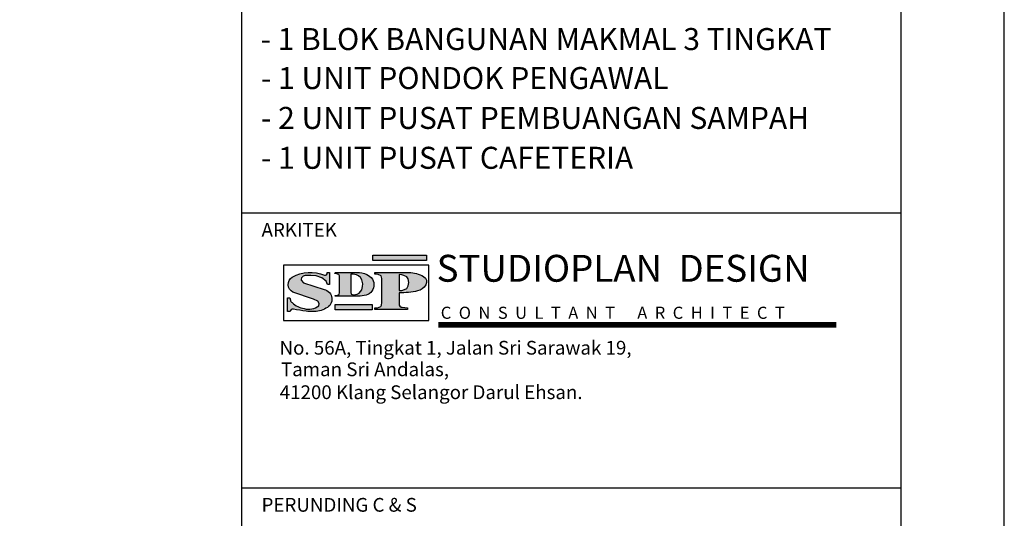
# Model space of a CAD drawing. Extents: x 61109 to 167883, y -212087 to -55439.
# Drawn here: x 153558 to 167883, y -91145 to -83891 of the extents above; entities that cross this region are included whole.
import ezdxf

# ---------------------------------------------------------------- set-up
doc = ezdxf.new("R2010")
doc.units = 0
doc.header["$LTSCALE"] = 1200
doc.header["$MEASUREMENT"] = 0
doc.linetypes.add('DASHED', pattern=[0.75, 0.5, -0.25])
doc.layers.get('0').update_dxf_attribs({"color": 8, "linetype": 'CONTINUOUS'})
doc.styles.add('ARIAL', font='isocp.shx')
doc.styles.add('ROMANS', font='isocp.shx', dxfattribs={"width": 0.9, "height": 200})
doc.styles.add('SANSSERIFBOLD', font='sasb____.pfb')

msp = doc.modelspace()

# ---------------------------------------------------------------- hatches: boundary and pattern name
for points in [[(159476.5795861875, -87316.92010390396), (158694.2048383401, -87316.92010390396), (158694.2048383401, -87393.5991559973), (159476.5795861875, -87393.5991559973)], [(158145.8087323427, -88033.1295232555), (158145.8087323427, -88112.13765287162), (158686.1630613882, -88112.13765287162), (158686.1630613882, -88033.1295232555)]]:
    msp.add_hatch(color=7).paths.add_polyline_path(points)
h = msp.add_hatch(color=7)
edge = h.paths.add_edge_path()
edge.add_line((158067.3550933966, -87571.10030590878), (158067.3550933966, -87745.08722268004))
edge.add_line((158067.3550933966, -87745.08722268004), (158034.4989810422, -87745.08722268004))
edge.add_line((158034.4989810422, -87745.08722268004), (158014.7853989625, -87695.84557176135))
edge.add_line((158014.7853989625, -87695.84557176135), (157954.0017829759, -87646.60392086125))
edge.add_line((157954.0017829759, -87646.60392086125), (157871.86171537, -87617.05897714627))
edge.add_line((157871.86171537, -87617.05897714627), (157793.0069602845, -87610.4934861132))
edge.add_line((157793.0069602845, -87610.4934861132), (157712.5097622696, -87613.7762316511))
edge.add_arc((157715.1184754411, -87677.74527870138), 64.02221774455029, 92.33527752847343, 152.5629590481564)
edge.add_arc((157711.8152049704, -87676.03031571358), 60.30029702373438, 152.5629590426661, 184.7972371733351)
edge.add_line((157651.7261463349, -87681.07321700692), (157684.5822587406, -87717.18365173401))
edge.add_line((157684.5822587406, -87717.18365173401), (157985.2150258421, -87814.0253466196))
edge.add_arc((157955.3450116688, -87956.34119220484), 145.416703481265, -66.58042986148598, 78.14651132975382, ccw=False)
edge.add_arc((157847.0308937401, -87795.2324327436), 338.1572854804566, 282.09046834927295, 299.42119194737285, ccw=False)
edge.add_arc((157802.5993798482, -87587.80958647498), 550.2855405077195, 261.78913135713043, 282.09046833857155, ccw=False)
edge.add_arc((158265.902413722, -84377.02377103615), 3794.325499235089, 258.9708435667042, 261.7891313601868, ccw=False)
edge.add_arc((157532.0582817278, -88142.09438629483), 41.59472255611146, 78.97084352657659, 173.4900995224484)
edge.add_line((157490.731750305, -88137.37858889886), (157452.9474557876, -88137.37858889886))
edge.add_line((157452.9474557876, -88137.37858889886), (157452.9474557876, -87937.12947392874))
edge.add_line((157452.9474557876, -87937.12947392874), (157489.088880714, -87937.12947392874))
edge.add_line((157489.088880714, -87937.12947392874), (157495.6603592334, -87969.95716313973))
edge.add_arc((157552.1571595128, -87958.64757913626), 57.6176633693242, 191.3199018720931, 238.3751016831363)
edge.add_arc((157742.8590342551, -87783.28374354943), 314.9122038202556, 225.4517274378341, 261.4576627849477)
edge.add_arc((157759.6642213587, -87843.31474587368), 259.3038301744205, 255.8061180385359, 305.7844436223155)
edge.add_line((157911.2888795817, -88053.66787601887), (157916.2170617449, -88017.55720712604))
edge.add_line((157916.2170617449, -88017.55720712604), (157894.8606100222, -87988.01226341185))
edge.add_line((157894.8606100222, -87988.01226341185), (157834.0769941391, -87956.82594692791))
edge.add_line((157834.0769941391, -87956.82594692791), (157533.4446538027, -87853.41876102943))
edge.add_arc((157587.0911161962, -87742.42243944432), 123.2806811011591, 121.00488470608491, 244.2047098458085, ccw=False)
edge.add_arc((157785.8277068873, -88094.98155369), 527.9589787058092, 67.03909275537319, 119.7822403886135, ccw=False)
edge.add_arc((158000.7870887274, -87580.07656173519), 30.15046557105737, 252.6302835261779, 377.3204321416097)
edge.add_line((158029.5703721657, -87571.10030590878), (158067.3550933966, -87571.10030590878))
h = msp.add_hatch(color=7)
edge = h.paths.add_edge_path()
edge.add_line((158145.9892346493, -87568.23065521657), (158464.4772208647, -87568.23065521657))
edge.add_arc((158464.4772208121, -87910.82378404168), 342.5931288251159, 65.39053930538569, 89.99999999119501, ccw=False)
edge.add_arc((158554.3370109811, -87747.76253947432), 157.5278599259978, -84.30464404128259, 70.41404774116728, ccw=False)
edge.add_arc((158460.2463581892, -87372.36787279317), 543.3391821639334, 268.64493017392397, 281.65060674578723, ccw=False)
edge.add_line((158447.3973507745, -87915.55510559879), (158145.9892346493, -87915.55510559879))
edge.add_line((158145.9892346493, -87915.55510559879), (158145.9892346493, -87903.50908292794))
edge.add_line((158145.9892346493, -87903.50908292794), (158180.1489747272, -87899.49382006495))
edge.add_line((158180.1489747272, -87899.49382006495), (158205.2661044325, -87887.44779741434))
edge.add_line((158205.2661044325, -87887.44779741434), (158211.2943691272, -87860.34442200755))
edge.add_line((158211.2943691272, -87860.34442200755), (158211.2943691272, -87619.42584180158))
edge.add_arc((158190.1796183051, -87619.42584181708), 21.11475082204561, 4.205391529923291e-08, 64.59462412590429)
edge.add_arc((157644.8772147249, -88767.55200315907), 1292.156997841481, 64.59462410129986, 66.30885271993773)
edge.add_line((158164.074028836, -87584.29194075197), (158143.980239729, -87584.29194075197))
edge.add_line((158143.980239729, -87584.29194075197), (158145.9892346493, -87568.23065521657))
h.paths.add_polyline_path([(158373.0500325342, -87592.32246641578), (158373.0500325342, -87860.34442200755), (158382.0922162966, -87882.42860177453), (158420.2703728251, -87893.47069166765), (158469.5005614118, -87885.44016598366), (158495.6226152131, -87867.3712490587), (158517.725825902, -87845.28706929261), (158533.8007717931, -87822.19895672785), (158545.8573012856, -87771.00377014285), (158547.8667228162, -87734.86593625425), (158535.8101933755, -87676.6439226391), (158517.725825902, -87642.51395436634), (158487.5849289366, -87615.41057895958), (158456.4395345367, -87602.36062349012), (158407.2097726635, -87592.32246641578)], flags=16)
h = msp.add_hatch(color=7)
edge = h.paths.add_edge_path()
edge.add_line((158722.97912968, -87568.70697881487), (159220.3448945898, -87568.70697881487))
edge.add_arc((159220.3448945289, -87987.14680859515), 418.4398297802836, 59.44510318306652, 89.99999999165522, ccw=False)
edge.add_arc((159386.9877153782, -87704.86226237653), 90.63745825977053, -30.35216826459839, 59.44510320831438, ccw=False)
edge.add_arc((159304.4152342369, -87656.50989103995), 186.3253177598334, 283.32685824722654, 329.64783172842056, ccw=False)
edge.add_arc((159126.6835666612, -86906.22317121383), 957.3757101510514, 266.9947859459064, 283.32685824074, ccw=False)
edge.add_line((159076.4913894958, -87862.28226757693), (159076.4913894958, -88027.41855775315))
edge.add_arc((159123.891460765, -88027.41855774718), 47.40007126916316, 180.0000000072119, 270.0494180950745)
edge.add_line((159123.9323437228, -88074.8186113854), (159201.9805991891, -88083.99287575726))
edge.add_line((159201.9805991891, -88083.99287575726), (159201.9805991891, -88106.9285366655))
edge.add_line((159201.9805991891, -88106.9285366655), (158726.0399877922, -88106.9285366655))
edge.add_line((158726.0399877922, -88106.9285366655), (158726.0399877922, -88082.46390975715))
edge.add_line((158726.0399877922, -88082.46390975715), (158765.8290100956, -88082.46390975715))
edge.add_line((158765.8290100956, -88082.46390975715), (158810.2095328723, -88065.6443470345))
edge.add_line((158810.2095328723, -88065.6443470345), (158822.4521119458, -88044.23788631074))
edge.add_line((158822.4521119458, -88044.23788631074), (158825.512970161, -88004.48289684407))
edge.add_line((158825.512970161, -88004.48289684407), (158825.512970161, -87654.33305591285))
edge.add_line((158825.512970161, -87654.33305591285), (158814.8006067354, -87619.16519865268))
edge.add_line((158814.8006067354, -87619.16519865268), (158775.0111577702, -87599.2877039097))
edge.add_line((158775.0111577702, -87599.2877039097), (158744.4042832445, -87593.17160574338))
edge.add_line((158744.4042832445, -87593.17160574338), (158722.97912968, -87594.70057172334))
edge.add_line((158722.97912968, -87594.70057172334), (158722.97912968, -87568.70697881487))
h.paths.add_polyline_path([(159081.0824633588, -87599.2877039097), (159081.0824633588, -87828.64337629672), (159116.280838461, -87828.64337629672), (159154.5396449619, -87817.94014592475), (159191.2682357635, -87799.59161720202), (159209.6325311644, -87761.36582794083), (159217.2840364778, -87713.96554010236), (159211.1627469152, -87658.92018811936), (159188.2073776515, -87632.92659516973), (159148.4183553995, -87611.519900281), (159116.280838461, -87603.8748360952)], flags=16)

# ---------------------------------------------------------------- linework, layer by layer
at = {"color": 2}
for p, q in [((156782.697718745, -56939.31284036237, 93722.76957053272), (156782.697718745, -110939.3128403624, 93722.76957053272)), ((156782.6977187449, -86699.31284706393, 93722.76957053272), (166382.6977636948, -86699.31284706393, 93722.76957053272)), ((156782.6977187449, -90699.31284706393, 93722.76957053272), (166382.6977636948, -90699.31284706393, 93722.76957053272))]:
    msp.add_line(p, q, dxfattribs=at)
at = {"color": 7, "elevation": 93722.76957053272}
for points in [[(86182.69771874504, -112439.3128403624), (167882.697718745, -112439.3128403624), (167882.697718745, -55439.31284036237), (86182.69771874504, -55439.31284036237)], [(159476.5795861875, -87393.5991559973), (158694.2048383401, -87393.5991559973), (158694.2048383401, -87316.92010390396), (159476.5795861875, -87316.92010390396)], [(157395.3282342979, -88268.62885436365), (159511.5745372477, -88268.62885436365), (159511.5745372477, -87463.61866098388), (157395.3282342979, -87463.61866098388)], [(158145.8087323427, -88033.1295232547), (158686.1630613882, -88033.1295232547), (158686.1630613882, -88112.13765287162), (158145.8087323427, -88112.13765287162)]]:
    msp.add_lwpolyline(points, close=True, dxfattribs=at)
at = {"color": 2, "elevation": 93722.76957053272}
msp.add_lwpolyline([(87682.69771874504, -110939.3128403624), (166382.697718745, -110939.3128403624), (166382.697718745, -56939.31284036237), (87682.69771874504, -56939.31284036237)], close=True, dxfattribs=at)
at = {"color": 7, "elevation": 93722.76957053272}
for points in [[(158067.3550933966, -87571.10030590878), (158067.3550933966, -87745.08722268004), (158034.4989810422, -87745.08722268004), (158014.7853989625, -87695.84557176135), (157954.0017829759, -87646.60392086125), (157871.86171537, -87617.05897714627), (157793.0069602845, -87610.4934861132), (157712.5097622696, -87613.7762316511, 0.2690142506945848), (157658.2976248543, -87648.2455277952, 0.1415834068638817), (157651.7261463349, -87681.07321700692), (157684.5822587406, -87717.18365173401), (157985.2150258421, -87814.0253466196, -0.7313999385819004), (158013.1425293195, -88089.77831074675, -0.07576401641216898), (157917.8599313879, -88125.88874547543, -0.08881371139811185), (157724.0094229525, -88132.45423646891, -0.01229772020416462), (157540.0157056087, -88101.2679200052, 0.4375090717769337), (157490.731750305, -88137.37858889886), (157452.9474557876, -88137.37858889886), (157452.9474557876, -87937.12947392874), (157489.088880714, -87937.12947392874), (157495.6603592334, -87969.95716313973, 0.2082515867015921), (157521.9449931195, -88007.70897061635, 0.1584109879343687), (157696.0819194235, -88094.70242899228, 0.2215954441434179), (157911.2888795817, -88053.66787601887), (157916.2170617449, -88017.55720712604), (157894.8606100222, -87988.01226341185), (157834.0769941391, -87956.82594692791), (157533.4446538027, -87853.41876102943, -0.5961186062932301), (157523.5878627624, -87636.75568433144, -0.2342861857277714), (157991.7860775966, -87608.85211338541, 0.6049665972798064), (158029.5703721657, -87571.10030590878), (158067.3550933966, -87571.10030590878)], [(158145.9892346493, -87568.23065521657), (158464.4772208647, -87568.23065521657, -0.1077936439384114), (158607.1435925992, -87599.34929346615, -0.8005687527799583), (158569.9699334535, -87904.51278154059, -0.05680896374501403), (158447.3973507745, -87915.55510559879), (158145.9892346493, -87915.55510559879), (158145.9892346493, -87903.50908292794), (158180.1489747272, -87899.49382006495), (158205.2661044325, -87887.44779741434), (158211.2943691272, -87860.34442200755), (158211.2943691272, -87619.42584180158, 0.2895553500160729), (158199.2382663482, -87600.35299205864, 0.007479872872988285), (158164.074028836, -87584.29194075197), (158143.980239729, -87584.29194075197), (158145.9892346493, -87568.23065521657)], [(158722.97912968, -87568.70697881487), (159220.3448945898, -87568.70697881487, -0.1341164469371587), (159433.0645074238, -87626.81049702447, -0.4131776033773614), (159465.2020244138, -87750.66259754864, -0.2049111982124173), (159347.3643200339, -87837.81764064678, -0.07138298418752338), (159076.4913894958, -87862.28226757693), (159076.4913894958, -88027.41855775315, 0.4144662077870617), (159123.9323437228, -88074.8186113854), (159201.9805991891, -88083.99287575726), (159201.9805991891, -88106.9285366655), (158726.0399877922, -88106.9285366655), (158726.0399877922, -88082.46390975715), (158765.8290100956, -88082.46390975715), (158810.2095328723, -88065.6443470345), (158822.4521119458, -88044.23788631074), (158825.512970161, -88004.48289684407), (158825.512970161, -87654.33305591285), (158814.8006067354, -87619.16519865268), (158775.0111577702, -87599.2877039097), (158744.4042832445, -87593.17160574338), (158722.97912968, -87594.70057172334), (158722.97912968, -87568.70697881487)]]:
    msp.add_lwpolyline(points, format="xyb", dxfattribs=at)
for points in [[(158373.0500325342, -87592.32246641578), (158373.0500325342, -87860.34442200755), (158382.0922162966, -87882.42860177453), (158420.2703728251, -87893.47069166765), (158469.5005614118, -87885.44016598366), (158495.6226152131, -87867.3712490587), (158517.725825902, -87845.28706929261), (158533.8007717931, -87822.19895672785), (158545.8573012856, -87771.00377014285), (158547.8667228162, -87734.86593625425), (158535.8101933755, -87676.6439226391), (158517.725825902, -87642.51395436634), (158487.5849289366, -87615.41057895958), (158456.4395345367, -87602.36062349012), (158407.2097726635, -87592.32246641578), (158373.0500325342, -87592.32246641578)], [(159081.0824633588, -87599.2877039097), (159081.0824633588, -87828.64337629672), (159116.280838461, -87828.64337629672), (159154.5396449619, -87817.94014592475), (159191.2682357635, -87799.59161720202), (159209.6325311644, -87761.36582794083), (159217.2840364778, -87713.96554010236), (159211.1627469152, -87658.92018811936), (159188.2073776515, -87632.92659516973), (159148.4183553995, -87611.519900281), (159116.280838461, -87603.8748360952), (159081.0824633588, -87599.2877039097)]]:
    msp.add_lwpolyline(points, dxfattribs=at)
at = {"color": 7, "const_width": 83.1046105637863, "elevation": 93722.76957053272}
msp.add_lwpolyline([(165437.0136604491, -88329.50791621553), (159647.1838926136, -88329.50791621553)], dxfattribs=at)

# ---------------------------------------------------------------- texts
at = {"color": 6, "linetype": 'DASHED', "style": 'ARIAL'}
for s, p in [('- 1 BLOK BANGUNAN MAKMAL 3 TINGKAT', (157061.1731509024, -84333.22336819061, 93722.76957053272)), ('- 1 UNIT PONDOK PENGAWAL', (157068.7239701056, -84900.30567518162, 93722.76957053272)), ('- 2 UNIT PUSAT PEMBUANGAN SAMPAH', (157068.7239701056, -85480.38229475953, 93722.76957053272)), ('- 1 UNIT PUSAT CAFETERIA', (157068.7239701056, -86060.45891433844, 93722.76957053272))]:
    msp.add_text(s, height=320, dxfattribs=at).set_placement(p)
at = {"color": 3, "style": 'ROMANS'}
for s, p in [('ARKITEK', (157076.5126297069, -87048.62663772466, 93722.76957053272)), ('PERUNDING C & S', (157076.5126297069, -91048.62663772466, 93722.76957053272))]:
    msp.add_text(s, height=200.0000647032251, rotation=359.9999998399175, dxfattribs=at).set_placement(p)
at = {"color": 7, "style": 'SANSSERIFBOLD'}
for s, height, p in [('STUDIOPLAN  DESIGN', 391.0844847874914, (159624.2693946249, -87703.27532078522, 93722.76957053272)), ('C  O  N  S  U  L  T  A  N  T      A  R  C  H  I  T  E  C  T', 176.5963717973738, (159683.5371457133, -88242.88372581081, 93722.76957053272))]:
    msp.add_text(s, height=height, dxfattribs=at).set_placement(p)
at = {"color": 3, "style": 'ROMANS'}
for s, p in [('No. 56A, Tingkat 1, Jalan Sri Sarawak 19,', (157337.7897013645, -88763.3773631347, 93722.76957053272)), ('Taman Sri Andalas,', (157358.3561907665, -89077.10032775995, 93722.76957053272)), ('41200 Klang Selangor Darul Ehsan.', (157341.1047661747, -89410.4775449482, 93722.76957053272))]:
    msp.add_text(s, height=200, dxfattribs=at).set_placement(p)

doc.saveas('drawing.dxf')
